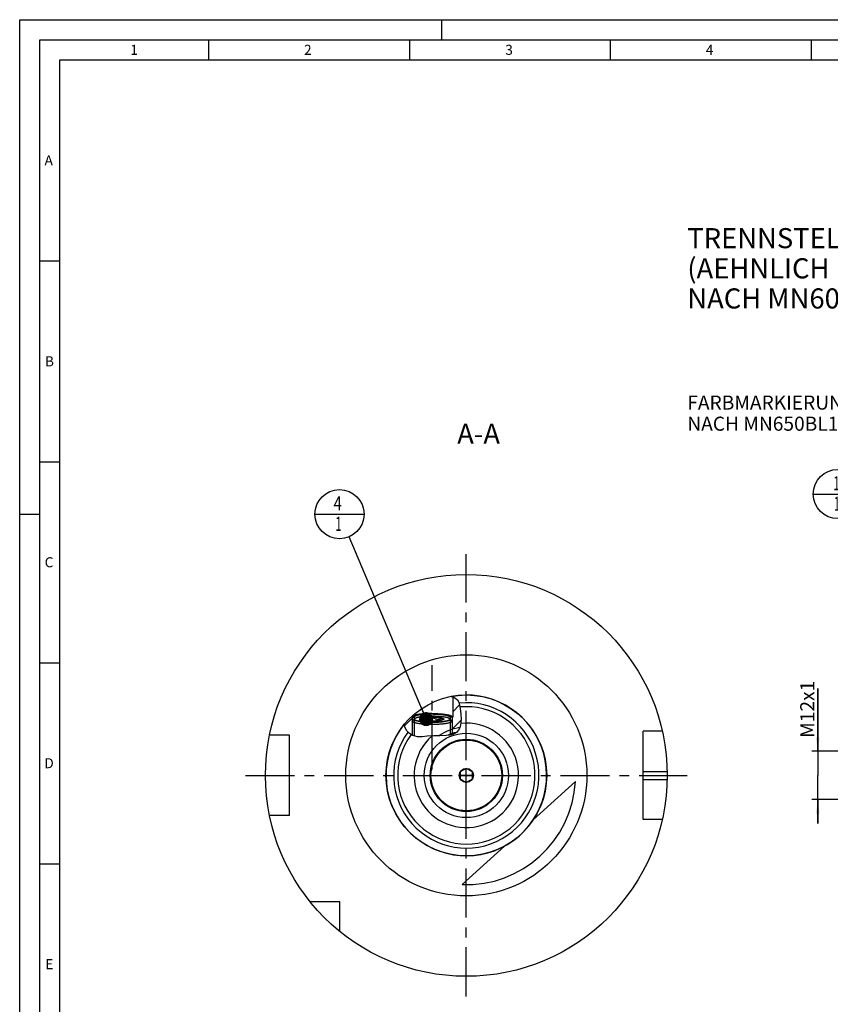
# Model space of a CAD drawing. Units: millimetres. Extents: x 0 to 594, y 0 to 420.
# Drawn here: x 0 to 202, y 175 to 420 of the extents above; entities that cross this region are included whole.
import ezdxf

# ---------------------------------------------------------------- set-up
doc = ezdxf.new("R2010")
doc.units = ezdxf.units.MM
doc.header["$LTSCALE"] = 32.67
for name, pattern in [('CENTER', [0.6, 0.375, -0.075, 0.075, -0.075]), ('DASHED', [0.2, 0.1, -0.1]), ('PHANTOM', [0.8, 0.45, -0.05, 0.1, -0.05, 0.1, -0.05])]:
    doc.linetypes.add(name, pattern=pattern)
doc.layers.get('0').update_dxf_attribs({"linetype": 'CONTINUOUS'})
for name, color, linetype in [('30279427_CL', 7, 'CONTINUOUS'), ('30282156_CL', 7, 'CONTINUOUS'), ('30299092_CL', 7, 'CONTINUOUS'), ('30942085_CL', 7, 'CONTINUOUS'), ('606331574-000-01-ED1_CL', 7, 'CONTINUOUS'), ('606331574-000-01-ED1_FORMAT', 7, 'CONTINUOUS'), ('606331574-000-01-ED1_TEXT', 7, 'CONTINUOUS'), ('606967899-000_AXIS', 7, 'CONTINUOUS'), ('606967899-000_CL', 7, 'CONTINUOUS'), ('606967899-000_DIM', 7, 'CONTINUOUS'), ('606967899-000_HATCH', 7, 'CONTINUOUS'), ('606968099-000_AXIS', 7, 'CONTINUOUS'), ('606969495-000_AXIS', 7, 'CONTINUOUS'), ('606969495-000_CL', 7, 'CONTINUOUS'), ('COLLECTION02', 7, 'CONTINUOUS'), ('COLLECTION15', 7, 'CONTINUOUS'), ('CURVES', 7, 'CONTINUOUS'), ('DRW_SKE_ED1_FADE_IN', 7, 'CONTINUOUS')]:
    doc.layers.add(name, color=color, linetype=linetype)
doc.styles.get("Standard").update_dxf_attribs({"font": 'TXT.SHX', "width": 0.7})
doc.dimstyles.new('DIMSTYLE_1', dxfattribs={"dimtxt": 3.5, "dimasz": 3.5, "dimexe": 1.5, "dimexo": 0, "dimgap": 0.875, "dimtad": 1, "dimdec": 3, "dimdsep": 46, "dimtxsty": 'STANDARD', "dimblk": '_FILLED', "dimblk1": '_FILLED', "dimblk2": '_FILLED', "dimcen": 0.09, "dimclrt": 2, "dimadec": 3, "dimazin": 2, "dimtp": 0.1, "dimtm": 0.1, "dimtfac": 1, "dimtdec": 3, "dimtofl": 0, "dimtmove": 0, "dimatfit": 3, "dimldrblk": '_FILLED', "dimfxl": 1, "dimtolj": 1, "dimarcsym": 0})
doc.dimstyles.get("Standard").update_dxf_attribs({"dimtxt": 3.5, "dimasz": 3.5, "dimexe": 1.5, "dimexo": 0, "dimtad": 1, "dimdec": 3, "dimdsep": 46, "dimtxsty": 'STANDARD', "dimblk": '_FILLED', "dimblk1": '_FILLED', "dimblk2": '_FILLED', "dimcen": 0.09, "dimclrt": 2, "dimadec": 3, "dimazin": 2, "dimtol": 1, "dimtp": 0.005, "dimtm": 0.005, "dimtfac": 1, "dimtdec": 3, "dimtofl": 0, "dimtmove": 0, "dimatfit": 3, "dimldrblk": '_FILLED', "dimfxl": 1, "dimtolj": 1, "dimarcsym": 0})

# ---------------------------------------------------------------- blocks, each defined once
blk = doc.blocks.new('_FILLED')
at = {"color": 0, "linetype": 'BYBLOCK'}
blk.add_solid([(0, 0), (-1, 0.125), (-1, -0.125)], dxfattribs=at)
blk = doc.blocks.new('*D11')
at = {"layer": '606967899-000_DIM', "color": 3, "linetype": 'CONTINUOUS'}
for p, q in [((198.66, 237.97), (198.66, 253.57)), ((198.66, 253.57), (198.66, 231.97)), ((396.86, 237.97), (197.16, 237.97)), ((198.66, 219.97), (198.66, 231.97)), ((396.86, 225.97), (197.16, 225.97)), ((198.66, 225.97), (198.66, 219.97))]:
    blk.add_line(p, q, dxfattribs=at)
at = {"layer": '606967899-000_DIM', "color": 3, "linetype": 'CONTINUOUS', "xscale": 3.5, "yscale": 3.5, "zscale": 3.5}
for p, rotation in [((198.66, 237.97), 270), ((198.66, 225.97), 90)]:
    blk.add_blockref('_FILLED', p, dxfattribs=dict(at, rotation=rotation))
at = {"layer": '606967899-000_DIM', "color": 2, "linetype": 'CONTINUOUS', "insert": (194.29, 241.32), "char_height": 3.5, "width": 18.375, "attachment_point": 1, "rotation": 90, "line_spacing_factor": 0.9}
blk.add_mtext('M12x1', dxfattribs=at)
blk = doc.blocks.new('BOM BALLOON 204_BL16', base_point=(203.66, 301.97))
at = {"layer": '606331574-000-01-ED1_CL', "color": 3, "linetype": 'CONTINUOUS'}
blk.add_line((197.54, 301.97), (209.79, 301.97), dxfattribs=at)
blk.add_circle((203.66, 301.97), 6.12, dxfattribs=at)
at = {"layer": '606331574-000-01-ED1_CL', "color": 2, "linetype": 'CONTINUOUS', "width": 0.571429}
for p in [(202.56, 302.91), (202.66, 297.8)]:
    blk.add_text('1', height=3.5, dxfattribs=at).set_placement(p)
blk = doc.blocks.new('BOM BALLOON 207_BL19', base_point=(79.59, 296.97))
at = {"layer": '606331574-000-01-ED1_CL', "color": 3, "linetype": 'CONTINUOUS'}
blk.add_line((73.47, 296.97), (85.72, 296.97), dxfattribs=at)
blk.add_circle((79.59, 296.97), 6.12, dxfattribs=at)
at = {"layer": '606331574-000-01-ED1_CL', "color": 2, "linetype": 'CONTINUOUS'}
for s, width, p in [('4', 0.785714, (78.11, 297.91)), ('1', 0.571429, (78.59, 292.8))]:
    blk.add_text(s, height=3.5, dxfattribs=dict(at, width=width)).set_placement(p)
blk = doc.blocks.new('HATCHING_BL0', base_point=(102.81, 246.75))
at = {"layer": '606967899-000_HATCH', "linetype": 'CONTINUOUS'}
h = blk.add_hatch(dxfattribs=at)
h.set_pattern_fill('default__1', color=3, scale=3, angle=45, style=0, pattern_type=0)
h.set_pattern_definition([(45, (0, 0), (-2.12132, 2.12132), [])])
edge = h.paths.add_edge_path()
edge.add_line((107.17, 245.98), (107.13, 245.98))
edge.add_line((107.13, 245.98), (107.13, 246.47))
edge.add_line((107.13, 246.47), (107.77, 246.47))
edge.add_line((107.77, 246.47), (107.77, 251.56))
edge.add_spline(control_points=[(107.77, 251.56), (107.84, 251.54), (107.97, 251.5), (108.13, 251.44), (108.28, 251.37), (108.41, 251.3), (108.53, 251.23), (108.63, 251.16), (108.73, 251.09), (108.81, 251.01), (108.89, 250.93), (108.96, 250.85), (109.03, 250.77), (109.09, 250.68), (109.15, 250.57), (109.21, 250.45), (109.27, 250.32), (109.32, 250.16), (109.38, 249.97), (109.43, 249.75), (109.48, 249.48), (109.53, 249.17), (109.58, 248.82), (109.63, 248.44), (109.69, 248.03), (109.76, 247.58), (109.83, 247.08), (109.88, 246.6), (109.91, 246.2), (109.92, 245.86), (109.91, 245.55), (109.89, 245.27), (109.86, 245.01), (109.82, 244.76), (109.78, 244.59), (109.76, 244.51)], knot_values=[0, 0, 0, 0, 0.030303, 0.060606, 0.090909, 0.121212, 0.151515, 0.181818, 0.212121, 0.242424, 0.272727, 0.30303, 0.333333, 0.363636, 0.393939, 0.424242, 0.454545, 0.484848, 0.515152, 0.545455, 0.575758, 0.606061, 0.636364, 0.666667, 0.69697, 0.727273, 0.757576, 0.787879, 0.818182, 0.848485, 0.878788, 0.909091, 0.939394, 0.969697, 1, 1, 1, 1], degree=3, periodic=0)
edge.add_spline(control_points=[(109.76, 244.51), (109.75, 244.44), (109.7, 244.28), (109.63, 244.06), (109.55, 243.85), (109.46, 243.65), (109.37, 243.48), (109.28, 243.31), (109.18, 243.17), (109.09, 243.04), (108.99, 242.92), (108.89, 242.81), (108.79, 242.72), (108.69, 242.63), (108.58, 242.55), (108.47, 242.48), (108.34, 242.4), (108.2, 242.33), (108.04, 242.27), (107.87, 242.2), (107.74, 242.17), (107.67, 242.15)], knot_values=[0, 0, 0, 0, 0.052632, 0.105263, 0.157895, 0.210526, 0.263158, 0.315789, 0.368421, 0.421053, 0.473684, 0.526316, 0.578947, 0.631579, 0.684211, 0.736842, 0.789474, 0.842105, 0.894737, 0.947368, 1, 1, 1, 1], degree=3, periodic=0)
edge.add_line((107.67, 242.15), (107.67, 245.49))
edge.add_line((107.67, 245.49), (107.17, 245.98))
edge = h.paths.add_edge_path()
edge.add_line((98.22, 245.98), (98.17, 245.98))
edge.add_line((98.17, 245.98), (97.67, 245.49))
edge.add_line((97.67, 245.49), (97.67, 241.94))
edge.add_spline(control_points=[(97.67, 241.94), (97.62, 241.97), (97.52, 242.03), (97.36, 242.12), (97.21, 242.23), (97.05, 242.35), (96.9, 242.48), (96.75, 242.62), (96.61, 242.77), (96.48, 242.92), (96.36, 243.09), (96.24, 243.25), (96.14, 243.42), (96.05, 243.59), (95.97, 243.76), (95.9, 243.93), (95.84, 244.09), (95.79, 244.26), (95.75, 244.45), (95.73, 244.59), (95.72, 244.66)], knot_values=[0, 0, 0, 0, 0.055556, 0.111111, 0.166667, 0.222222, 0.277778, 0.333333, 0.388889, 0.444444, 0.5, 0.555556, 0.611111, 0.666667, 0.722222, 0.777778, 0.833333, 0.888889, 0.944444, 1, 1, 1, 1], degree=3, periodic=0)
edge.add_arc((111.17, 231.97), 20, 132.8436, 140.6203)
edge.add_line((97.57, 246.64), (97.57, 246.47))
edge.add_line((97.57, 246.47), (98.22, 246.47))
edge.add_line((98.22, 246.47), (98.22, 245.98))

msp = doc.modelspace()

# ---------------------------------------------------------------- linework, layer by layer
at = {"color": 3, "linetype": 'CONTINUOUS'}
for p, q in [((107.3716, 251.6091), (108.048, 251.4685)), ((108.048, 251.4685), (109.0065, 250.7965)), ((109.0065, 250.7965), (109.3177, 250.1688)), ((109.3177, 250.1688), (109.4899, 249.4224)), ((109.4899, 249.4224), (109.6022, 248.6304)), ((109.6022, 248.6304), (109.8066, 247.2208)), ((109.9143, 245.8626), (109.7647, 244.5147)), ((109.8066, 247.2208), (109.9143, 245.8626)), ((95.8473, 244.0815), (95.7326, 244.684)), ((96.2999, 243.1695), (95.8473, 244.0815)), ((96.9939, 242.4005), (96.2999, 243.1695)), ((108.7358, 242.6735), (107.9709, 242.2417)), ((109.198, 243.1919), (108.7358, 242.6735)), ((109.539, 243.8263), (109.198, 243.1919)), ((109.7647, 244.5147), (109.539, 243.8263)), ((97.851, 241.8612), (96.9939, 242.4005)), ((98.994, 241.5858), (97.851, 241.8612)), ((100.2036, 241.5896), (98.994, 241.5858)), ((101.4251, 241.6988), (100.2036, 241.5896)), ((102.992, 241.7887), (101.4251, 241.6988)), ((104.5431, 241.8355), (102.992, 241.7887)), ((106.1364, 241.9154), (104.5431, 241.8355)), ((107.0775, 242.0176), (106.1364, 241.9154)), ((107.9709, 242.2417), (107.0775, 242.0176))]:
    msp.add_line(p, q, dxfattribs=at)
at = {"layer": '30279427_CL', "color": 7, "linetype": 'CONTINUOUS'}
for p, q in [((111.1746, 233.7061), (109.6746, 232.8401)), ((109.6746, 232.8401), (109.6746, 231.108)), ((112.6746, 232.8401), (111.1746, 233.7061)), ((112.6746, 231.108), (112.6746, 232.8401)), ((109.6746, 231.108), (111.1746, 230.242)), ((111.1746, 230.242), (112.6746, 231.108))]:
    msp.add_line(p, q, dxfattribs=at)
for radius in [8.8, 1.75]:
    msp.add_circle((111.1746, 231.9741), radius, dxfattribs=at)
at = {"layer": '30282156_CL', "color": 30, "linetype": 'CONTINUOUS'}
msp.add_line((109.6746, 231.9741), (110.6796, 231.9741), dxfattribs=at)
at = {"layer": '30299092_CL', "color": 7, "linetype": 'CONTINUOUS'}
for p, q in [((97.6746, 245.4892), (97.6746, 241.9722)), ((100.1746, 245.731), (100.1746, 246.2323)), ((102.6746, 246.4829), (102.6746, 245.4804)), ((105.1746, 246.2323), (105.1746, 245.731)), ((107.6746, 245.4892), (107.6746, 242.1674))]:
    msp.add_line(p, q, dxfattribs=at)
at = {"layer": '30299092_CL', "color": 3, "linetype": 'CONTINUOUS'}
for p, q in [((98.1746, 245.9817), (98.1746, 241.7833)), ((107.1746, 245.9817), (107.1746, 242.0419))]:
    msp.add_line(p, q, dxfattribs=at)
at = {"layer": '30299092_CL', "color": 7, "linetype": 'CONTINUOUS'}
for points in [[(107.6746, 245.4892), (107.6713, 245.4579), (107.6615, 245.4266), (107.6453, 245.3954), (107.6225, 245.3643), (107.5933, 245.3333), (107.5577, 245.3026), (107.5157, 245.2721), (107.4674, 245.2419), (107.4128, 245.212), (107.3521, 245.1825), (107.2853, 245.1534), (107.2125, 245.1247), (107.1337, 245.0965), (107.0491, 245.0688), (106.9589, 245.0416), (106.863, 245.0151), (106.7617, 244.9891), (106.655, 244.9638), (106.5432, 244.9392), (106.4263, 244.9153), (106.3046, 244.8922), (106.1781, 244.8698), (106.047, 244.8482), (105.9115, 244.8275), (105.7718, 244.8076), (105.6281, 244.7887), (105.4805, 244.7706), (105.3293, 244.7535), (105.1746, 244.7373), (105.0166, 244.7221), (104.8556, 244.708), (104.6918, 244.6948), (104.5253, 244.6827), (104.3564, 244.6716), (104.1853, 244.6616), (104.0122, 244.6527), (103.8374, 244.6448), (103.6611, 244.6381), (103.4835, 244.6324), (103.3048, 244.6279), (103.1253, 244.6245), (102.9453, 244.6223), (102.7648, 244.6211), (102.5843, 244.6211), (102.4039, 244.6223), (102.2238, 244.6245), (102.0443, 244.6279), (101.8657, 244.6324), (101.6881, 244.6381), (101.5117, 244.6448), (101.3369, 244.6527), (101.1639, 244.6616), (100.9928, 244.6716), (100.8239, 244.6827), (100.6574, 244.6948), (100.4935, 244.708), (100.3325, 244.7221), (100.1746, 244.7373), (100.0199, 244.7535), (99.8686, 244.7706), (99.7211, 244.7887), (99.5773, 244.8076), (99.4376, 244.8275), (99.3022, 244.8482), (99.1711, 244.8698), (99.0446, 244.8922), (98.9228, 244.9153), (98.8059, 244.9392), (98.6941, 244.9638), (98.5875, 244.9891), (98.4861, 245.0151), (98.3903, 245.0416), (98.3, 245.0688), (98.2155, 245.0965), (98.1367, 245.1247), (98.0639, 245.1534), (97.997, 245.1825), (97.9363, 245.212), (97.8818, 245.2419), (97.8335, 245.2721), (97.7915, 245.3026), (97.7559, 245.3333), (97.7266, 245.3643), (97.7039, 245.3954), (97.6876, 245.4266), (97.6778, 245.4579), (97.6746, 245.4892)], [(98.1746, 245.9817), (98.1778, 245.9524), (98.1872, 245.9232), (98.2029, 245.8942), (98.2248, 245.8652), (98.2531, 245.8364), (98.2874, 245.8078), (98.3279, 245.7794), (98.3745, 245.7513), (98.4271, 245.7236), (98.4856, 245.6962), (98.5501, 245.6692), (98.6202, 245.6426), (98.696, 245.6165), (98.7775, 245.5909), (98.8643, 245.5659), (98.9565, 245.5415), (99.0539, 245.5176), (99.1563, 245.4944), (99.2637, 245.472), (99.3759, 245.4501), (99.4926, 245.4291), (99.6138, 245.4088), (99.7394, 245.3894), (99.8689, 245.3707), (100.0023, 245.3529), (100.1397, 245.336), (100.2804, 245.32), (100.4245, 245.3049), (100.5719, 245.2908), (100.7221, 245.2776), (100.875, 245.2654), (101.0306, 245.2542), (101.1883, 245.2441), (101.3481, 245.235), (101.51, 245.2269), (101.6732, 245.2198), (101.8379, 245.2139), (102.004, 245.209), (102.1707, 245.2051), (102.3382, 245.2024), (102.5064, 245.2008), (102.6746, 245.2002)], [(99.8331, 245.8933), (99.8144, 245.9138), (99.8014, 245.9331), (99.7927, 245.9525), (99.7884, 245.9719), (99.7884, 245.9914), (99.7927, 246.0108), (99.8014, 246.0302), (99.8144, 246.0495), (99.8317, 246.0687), (99.8533, 246.0878), (99.8791, 246.1067), (99.9091, 246.1254), (99.9433, 246.1439), (99.9816, 246.1622), (100.0239, 246.1802), (100.0702, 246.1979), (100.1204, 246.2152), (100.1746, 246.2323)], [(100.1746, 245.731), (100.1204, 245.7481), (100.0702, 245.7654), (100.0239, 245.7831), (99.9816, 245.8011), (99.9433, 245.8194), (99.9091, 245.8379), (99.8791, 245.8566), (99.8533, 245.8755), (99.8331, 245.8933)], [(100.1746, 246.2323), (100.2596, 246.1938), (100.3428, 246.1586), (100.4244, 246.1265), (100.5039, 246.0977), (100.5817, 246.0722), (100.6584, 246.0495), (100.7341, 246.0297), (100.8087, 246.0126), (100.8827, 245.9983), (100.9561, 245.9867), (101.0289, 245.9778), (101.1014, 245.9716), (101.1735, 245.9681), (101.2454, 245.9672), (101.3172, 245.969), (101.3889, 245.9735), (101.4605, 245.9807), (101.5322, 245.9906), (101.604, 246.0032), (101.6759, 246.0185), (101.748, 246.0365), (101.8205, 246.0572), (101.8932, 246.0807), (101.9666, 246.1071), (102.0406, 246.1362), (102.1152, 246.1682), (102.1908, 246.2032), (102.2675, 246.2412), (102.3453, 246.2824), (102.4248, 246.3271), (102.5063, 246.3755), (102.5896, 246.4274), (102.6746, 246.4829)], [(100.1746, 246.2323), (100.2326, 246.249), (100.2941, 246.2652), (100.359, 246.281), (100.4276, 246.2963), (100.4996, 246.3113), (100.5748, 246.3256), (100.6532, 246.3395), (100.7347, 246.3529), (100.819, 246.3656), (100.906, 246.3778), (100.9959, 246.3895), (101.0882, 246.4005), (101.1829, 246.4108), (101.2799, 246.4205), (101.3789, 246.4296), (101.4799, 246.438), (101.5828, 246.4457), (101.6871, 246.4527), (101.793, 246.459), (101.9004, 246.4646), (102.0087, 246.4694), (102.1181, 246.4735), (102.2285, 246.4769), (102.3394, 246.4795), (102.4506, 246.4814), (102.5623, 246.4825), (102.6746, 246.4829)], [(102.6746, 245.4804), (102.5623, 245.4808), (102.4506, 245.4819), (102.3394, 245.4838), (102.2285, 245.4864), (102.1181, 245.4898), (102.0087, 245.4939), (101.9004, 245.4987), (101.793, 245.5043), (101.6871, 245.5106), (101.5828, 245.5176), (101.4799, 245.5253), (101.3789, 245.5337), (101.2799, 245.5428), (101.1829, 245.5525), (101.0882, 245.5628), (100.9959, 245.5738), (100.906, 245.5855), (100.819, 245.5977), (100.7347, 245.6104), (100.6532, 245.6238), (100.5748, 245.6377), (100.4996, 245.652), (100.4276, 245.667), (100.359, 245.6823), (100.2941, 245.6981), (100.2326, 245.7143), (100.1746, 245.731)], [(102.6746, 246.4829), (102.7596, 246.4274), (102.8428, 246.3755), (102.9244, 246.327), (103.0039, 246.2823), (103.0817, 246.2412), (103.1584, 246.2031), (103.2341, 246.1681), (103.3087, 246.1361), (103.3827, 246.107), (103.4561, 246.0807), (103.5289, 246.0572), (103.6014, 246.0364), (103.6735, 246.0184), (103.7454, 246.0031), (103.8172, 245.9905), (103.8889, 245.9806), (103.9605, 245.9735), (104.0322, 245.969), (104.104, 245.9672), (104.1759, 245.9681), (104.248, 245.9716), (104.3205, 245.9779), (104.3932, 245.9868), (104.4666, 245.9984), (104.5406, 246.0127), (104.6152, 246.0297), (104.6908, 246.0496), (104.7675, 246.0722), (104.8453, 246.0978), (104.9248, 246.1265), (105.0063, 246.1586), (105.0896, 246.1938), (105.1746, 246.2323)], [(102.6746, 246.4829), (102.7868, 246.4825), (102.8986, 246.4814), (103.0098, 246.4795), (103.1207, 246.4769), (103.231, 246.4735), (103.3404, 246.4694), (103.4488, 246.4646), (103.5561, 246.459), (103.662, 246.4527), (103.7664, 246.4457), (103.8693, 246.438), (103.9702, 246.4296), (104.0692, 246.4205), (104.1663, 246.4108), (104.261, 246.4005), (104.3532, 246.3895), (104.4431, 246.3778), (104.5302, 246.3656), (104.6145, 246.3529), (104.696, 246.3395), (104.7744, 246.3256), (104.8495, 246.3113), (104.9216, 246.2963), (104.9901, 246.281), (105.0551, 246.2652), (105.1166, 246.249), (105.1746, 246.2323)], [(102.6746, 245.2002), (102.8428, 245.2008), (103.0109, 245.2024), (103.1784, 245.2051), (103.3452, 245.209), (103.5113, 245.2139), (103.6759, 245.2198), (103.8392, 245.2269), (104.001, 245.235), (104.1608, 245.2441), (104.3185, 245.2542), (104.4742, 245.2654), (104.6271, 245.2776), (104.7772, 245.2908), (104.9246, 245.3049), (105.0687, 245.32), (105.2094, 245.336), (105.3468, 245.3529), (105.4803, 245.3707), (105.6098, 245.3894), (105.7354, 245.4088), (105.8566, 245.4291), (105.9732, 245.4501), (106.0855, 245.472), (106.1928, 245.4944), (106.2952, 245.5176), (106.3927, 245.5415), (106.4848, 245.5659), (106.5716, 245.5909), (106.6531, 245.6165), (106.7289, 245.6426), (106.7991, 245.6692), (106.8635, 245.6962), (106.9221, 245.7236), (106.9746, 245.7513), (107.0213, 245.7794), (107.0618, 245.8078), (107.0961, 245.8364), (107.1243, 245.8652), (107.1463, 245.8942), (107.162, 245.9232), (107.1714, 245.9524), (107.1746, 245.9817)], [(105.1746, 245.731), (105.1166, 245.7143), (105.0551, 245.6981), (104.9901, 245.6823), (104.9216, 245.667), (104.8495, 245.652), (104.7744, 245.6377), (104.696, 245.6238), (104.6145, 245.6104), (104.5302, 245.5977), (104.4431, 245.5855), (104.3532, 245.5738), (104.261, 245.5628), (104.1663, 245.5525), (104.0692, 245.5428), (103.9702, 245.5337), (103.8693, 245.5253), (103.7664, 245.5176), (103.662, 245.5106), (103.5561, 245.5043), (103.4488, 245.4987), (103.3404, 245.4939), (103.231, 245.4898), (103.1207, 245.4864), (103.0098, 245.4838), (102.8986, 245.4819), (102.7868, 245.4808), (102.6746, 245.4804)], [(105.1746, 246.2323), (105.2288, 246.2152), (105.279, 246.1979), (105.3252, 246.1802), (105.3675, 246.1622), (105.4059, 246.1439), (105.44, 246.1254), (105.47, 246.1067), (105.4959, 246.0878), (105.5175, 246.0687), (105.5347, 246.0495), (105.5478, 246.0302), (105.5564, 246.0108), (105.5608, 245.9914), (105.5608, 245.9719), (105.5564, 245.9525), (105.5478, 245.9331), (105.5347, 245.9138), (105.5161, 245.8933)], [(105.5161, 245.8933), (105.4959, 245.8755), (105.47, 245.8566), (105.44, 245.8379), (105.4059, 245.8194), (105.3675, 245.8011), (105.3252, 245.7831), (105.279, 245.7654), (105.2288, 245.7481), (105.1746, 245.731)]]:
    msp.add_lwpolyline(points, dxfattribs=at)
at = {"layer": '30299092_CL', "color": 3, "linetype": 'CONTINUOUS'}
for points in [[(102.6746, 245.2002), (101.8005, 245.2151), (100.9598, 245.2592), (100.1843, 245.3308), (99.4926, 245.4291), (98.9351, 245.547), (98.5201, 245.6814), (98.2634, 245.8272), (98.1746, 245.9817)], [(107.1746, 245.9817), (107.0889, 245.8299), (106.835, 245.6839), (106.4227, 245.5492), (105.8566, 245.4291), (105.1779, 245.3323), (104.4039, 245.2602), (103.564, 245.2157), (102.6746, 245.2002)]]:
    msp.add_lwpolyline(points, dxfattribs=at)
at = {"layer": '30942085_CL', "color": 9, "linetype": 'CONTINUOUS'}
msp.add_circle((111.1746, 231.9741), 10.5, dxfattribs=at)
at = {"layer": '30942085_CL', "color": 7, "linetype": 'CONTINUOUS'}
msp.add_circle((111.1746, 231.9741), 9, dxfattribs=at)
msp.add_arc((111.1746, 231.9741), 13, 131.117897, 96.035751, dxfattribs=at)
at = {"layer": '606331574-000-01-ED1_FORMAT', "color": 3, "linetype": 'CONTINUOUS'}
for p, q in [((0, 0), (0, 420)), ((0, 420), (594, 420)), ((105, 420), (105, 415)), ((5, 5), (5, 415)), ((5, 415), (589, 415)), ((47, 415), (47, 410)), ((97, 415), (97, 410)), ((147, 415), (147, 410)), ((197, 415), (197, 410)), ((5, 360), (10, 360)), ((5, 310), (10, 310)), ((0, 297), (5, 297)), ((5, 260), (10, 260)), ((5, 210), (10, 210))]:
    msp.add_line(p, q, dxfattribs=at)
at = {"layer": '606331574-000-01-ED1_FORMAT', "color": 7, "linetype": 'CONTINUOUS'}
for p, q in [((10, 10), (10, 410)), ((10, 410), (584, 410))]:
    msp.add_line(p, q, dxfattribs=at)
at = {"layer": '606967899-000_AXIS', "color": 1, "linetype": 'CENTER'}
msp.add_line((102.6746, 233.3962), (102.6746, 259.3956), dxfattribs=at)
at = {"layer": '606967899-000_CL', "color": 7, "linetype": 'CONTINUOUS'}
for p, q in [((107.7746, 251.5254), (107.7746, 246.4741)), ((97.5746, 246.6383), (97.5746, 246.4741)), ((97.5746, 246.4741), (98.2158, 246.473)), ((97.6746, 245.4892), (98.1746, 245.9817)), ((97.6746, 245.4892), (97.6746, 241.9722)), ((98.1746, 245.9817), (98.2158, 245.9817)), ((98.2158, 246.473), (98.2158, 245.9817)), ((99.8969, 247.2168), (99.7493, 247.1995)), ((100.0479, 247.2332), (99.8969, 247.2168)), ((100.202, 247.2486), (100.0479, 247.2332)), ((100.066, 246.6096), (100.1896, 246.6245)), ((100.1896, 246.6245), (100.316, 246.6387)), ((100.3592, 247.2631), (100.202, 247.2486)), ((100.3759, 247.1364), (100.2394, 247.1215)), ((100.316, 246.6387), (100.4452, 246.6522)), ((100.5192, 247.2767), (100.3592, 247.2631)), ((100.5153, 247.1504), (100.3759, 247.1364)), ((100.4452, 246.6522), (100.5769, 246.6649)), ((100.6575, 247.1635), (100.5153, 247.1504)), ((100.6818, 247.2893), (100.5192, 247.2767)), ((100.5769, 246.6649), (100.711, 246.6768)), ((100.8024, 247.1756), (100.6575, 247.1635)), ((100.8469, 247.3008), (100.6818, 247.2893)), ((100.711, 246.6768), (100.8473, 246.6879)), ((100.9497, 247.1869), (100.8024, 247.1756)), ((101.0142, 247.3114), (100.8469, 247.3008)), ((100.8473, 246.6879), (100.9857, 246.6982)), ((101.0993, 247.1973), (100.9497, 247.1869)), ((100.9857, 246.6982), (101.126, 246.7077)), ((101.1835, 247.321), (101.0142, 247.3114)), ((101.2509, 247.2067), (101.0993, 247.1973)), ((101.126, 246.7077), (101.2681, 246.7164)), ((101.3546, 247.3295), (101.1835, 247.321)), ((101.4044, 247.2151), (101.2509, 247.2067)), ((101.2681, 246.7164), (101.4118, 246.7242)), ((101.5273, 247.337), (101.3546, 247.3295)), ((101.5595, 247.2226), (101.4044, 247.2151)), ((101.4118, 246.7242), (101.557, 246.7312)), ((101.7015, 247.3434), (101.5273, 247.337)), ((101.557, 246.7312), (101.7034, 246.7373)), ((101.7161, 247.2291), (101.5595, 247.2226)), ((101.8768, 247.3488), (101.7015, 247.3434)), ((101.7034, 246.7373), (101.8509, 246.7426)), ((101.8739, 247.2346), (101.7161, 247.2291)), ((101.8509, 246.7426), (101.9994, 246.747)), ((102.0328, 247.2391), (101.8739, 247.2346)), ((102.053, 247.3531), (101.8768, 247.3488)), ((101.9994, 246.747), (102.1486, 246.7505)), ((102.1925, 247.2427), (102.0328, 247.2391)), ((102.2301, 247.3563), (102.053, 247.3531)), ((102.1486, 246.7505), (102.2985, 246.7531)), ((102.3528, 247.2452), (102.1925, 247.2427)), ((102.4077, 247.3584), (102.2301, 247.3563)), ((102.2985, 246.7531), (102.4487, 246.7549)), ((102.5136, 247.2467), (102.3528, 247.2452)), ((102.5856, 247.3595), (102.4077, 247.3584)), ((102.4487, 246.7549), (102.5992, 246.7558)), ((102.6746, 247.2472), (102.5136, 247.2467)), ((102.5856, 247.3595), (102.7636, 247.3595)), ((102.5992, 246.7558), (102.7499, 246.7558)), ((102.6746, 247.2472), (102.8355, 247.2467)), ((102.7499, 246.7558), (102.9004, 246.7549)), ((102.7636, 247.3595), (102.9415, 247.3584)), ((102.8355, 247.2467), (102.9963, 247.2452)), ((102.9004, 246.7549), (103.0507, 246.7531)), ((102.9415, 247.3584), (103.1191, 247.3563)), ((102.9963, 247.2452), (103.1567, 247.2427)), ((103.0507, 246.7531), (103.2005, 246.7505)), ((103.1191, 247.3563), (103.2961, 247.3531)), ((103.1567, 247.2427), (103.3164, 247.2391)), ((103.2005, 246.7505), (103.3498, 246.747)), ((103.2961, 247.3531), (103.4724, 247.3488)), ((103.3164, 247.2391), (103.4752, 247.2346)), ((103.3498, 246.747), (103.4982, 246.7426)), ((103.4724, 247.3488), (103.6477, 247.3434)), ((103.4752, 247.2346), (103.6331, 247.2291)), ((103.4982, 246.7426), (103.6458, 246.7373)), ((103.6331, 247.2291), (103.7897, 247.2226)), ((103.6458, 246.7373), (103.7922, 246.7312)), ((103.6477, 247.3434), (103.8218, 247.337)), ((103.7897, 247.2226), (103.9448, 247.2151)), ((103.7922, 246.7312), (103.9373, 246.7242)), ((103.8218, 247.337), (103.9946, 247.3295)), ((103.9373, 246.7242), (104.081, 246.7164)), ((103.9448, 247.2151), (104.0983, 247.2067)), ((103.9946, 247.3295), (104.1657, 247.321)), ((104.081, 246.7164), (104.2231, 246.7077)), ((104.0983, 247.2067), (104.2499, 247.1973)), ((104.1657, 247.321), (104.335, 247.3114)), ((104.2231, 246.7077), (104.3635, 246.6982)), ((104.2499, 247.1973), (104.3994, 247.1869)), ((104.335, 247.3114), (104.5023, 247.3008)), ((104.3635, 246.6982), (104.5019, 246.6879)), ((104.3994, 247.1869), (104.5468, 247.1756)), ((104.5019, 246.6879), (104.6382, 246.6768)), ((104.5023, 247.3008), (104.6673, 247.2893)), ((104.5468, 247.1756), (104.6916, 247.1635)), ((104.6382, 246.6768), (104.7723, 246.6649)), ((104.6673, 247.2893), (104.8299, 247.2767)), ((104.6916, 247.1635), (104.8339, 247.1504)), ((104.7723, 246.6649), (104.904, 246.6522)), ((104.8299, 247.2767), (104.9899, 247.2631)), ((104.8339, 247.1504), (104.9733, 247.1364)), ((104.904, 246.6522), (105.0331, 246.6387)), ((104.9899, 247.2631), (105.1471, 247.2486)), ((105.0331, 246.6387), (105.1596, 246.6245)), ((105.1471, 247.2486), (105.3013, 247.2332)), ((105.3013, 247.2332), (105.4522, 247.2168)), ((107.7746, 246.4741), (107.1333, 246.473)), ((107.1333, 246.473), (107.1333, 245.9817)), ((107.1333, 245.9817), (107.1746, 245.9817)), ((107.6746, 245.4892), (107.1746, 245.9817)), ((107.6746, 245.4892), (107.6746, 242.1674)), ((159.9496, 242.9741), (155.1746, 242.9741)), ((155.1746, 220.9741), (155.1746, 242.9741)), ((67.1746, 241.9741), (62.1848, 241.9741)), ((67.1746, 221.9741), (67.1746, 241.9741)), ((127.8393, 220.9158), (138.3339, 230.4862)), ((67.1746, 221.9741), (62.1848, 221.9741)), ((159.9496, 220.9741), (155.1746, 220.9741)), ((120.6542, 214.3634), (110.1597, 204.793)), ((79.6746, 200.4741), (72.3448, 200.4741)), ((79.6746, 193.1443), (79.6746, 200.4741))]:
    msp.add_line(p, q, dxfattribs=at)
at = {"layer": '606967899-000_CL', "color": 3, "linetype": 'CONTINUOUS'}
for p, q in [((97.6746, 246.4739), (97.6746, 245.4892)), ((107.6746, 246.4739), (107.6746, 245.4892))]:
    msp.add_line(p, q, dxfattribs=at)
at = {"layer": '606967899-000_CL', "color": 9, "linetype": 'CONTINUOUS'}
for p, q in [((155.1746, 232.9741), (161.1646, 232.9741)), ((155.1746, 230.9741), (161.1646, 230.9741))]:
    msp.add_line(p, q, dxfattribs=at)
at = {"layer": '606967899-000_CL', "color": 7, "linetype": 'CONTINUOUS'}
for points in [[(99.7493, 247.1995), (99.6769, 247.1905), (99.6053, 247.1813), (99.5347, 247.1719), (99.465, 247.1623), (99.3964, 247.1525), (99.3287, 247.1424), (99.262, 247.1322), (99.1964, 247.1217), (99.1318, 247.1111), (99.0683, 247.1003), (99.0059, 247.0892), (98.9447, 247.078), (98.8845, 247.0666), (98.8256, 247.0551), (98.7678, 247.0433), (98.7111, 247.0314), (98.6557, 247.0193), (98.6015, 247.007), (98.5486, 246.9946), (98.4969, 246.982), (98.4465, 246.9693), (98.3974, 246.9564), (98.3495, 246.9434), (98.303, 246.9302), (98.2578, 246.9169), (98.214, 246.9034), (98.1715, 246.8898), (98.1304, 246.8761), (98.0907, 246.8623), (98.0524, 246.8483), (98.0155, 246.8343), (97.98, 246.8201), (97.9459, 246.8058), (97.9133, 246.7914), (97.8821, 246.7769), (97.8524, 246.7624), (97.8242, 246.7477), (97.7974, 246.733), (97.7721, 246.7182), (97.7484, 246.7033), (97.7261, 246.6883), (97.7053, 246.6733), (97.686, 246.6582), (97.6683, 246.643), (97.6521, 246.6278), (97.6374, 246.6126), (97.6242, 246.5973), (97.6126, 246.582), (97.6025, 246.5666), (97.594, 246.5512), (97.587, 246.5358), (97.5816, 246.5204), (97.5777, 246.505), (97.5754, 246.4895), (97.5746, 246.4741)], [(100.2394, 247.1215), (100.1724, 247.1138), (100.1062, 247.1058), (100.0408, 247.0977), (99.9763, 247.0893), (99.9126, 247.0808), (99.8499, 247.072), (99.788, 247.0631), (99.7272, 247.0539), (99.6672, 247.0446), (99.6083, 247.0351), (99.5504, 247.0254), (99.4934, 247.0155), (99.4375, 247.0054), (99.3827, 246.9952), (99.329, 246.9848), (99.2763, 246.9742), (99.2247, 246.9635), (99.1743, 246.9526), (99.125, 246.9415), (99.0769, 246.9303), (99.0299, 246.919), (98.9841, 246.9075), (98.9395, 246.8958), (98.8962, 246.884), (98.8541, 246.8721), (98.8132, 246.8601), (98.7736, 246.8479), (98.7352, 246.8356), (98.6982, 246.8232), (98.6624, 246.8107), (98.6279, 246.7981), (98.5948, 246.7853), (98.563, 246.7725), (98.5325, 246.7595), (98.5034, 246.7465), (98.4756, 246.7334), (98.4492, 246.7202), (98.4242, 246.7069), (98.4006, 246.6935), (98.3783, 246.6801), (98.3575, 246.6666), (98.3381, 246.653), (98.3201, 246.6394), (98.3035, 246.6257), (98.2883, 246.612), (98.2746, 246.5982), (98.2623, 246.5844), (98.2514, 246.5705), (98.242, 246.5567), (98.234, 246.5428), (98.2275, 246.5288), (98.2224, 246.5149), (98.2187, 246.5009), (98.2166, 246.4869), (98.2158, 246.473)], [(98.2158, 245.9817), (98.2165, 245.9947), (98.2184, 246.0078), (98.2215, 246.0209), (98.226, 246.0339), (98.2317, 246.047), (98.2387, 246.06), (98.247, 246.073), (98.2565, 246.0859), (98.2672, 246.0989), (98.2793, 246.1118), (98.2926, 246.1247), (98.3071, 246.1375), (98.3229, 246.1503), (98.3399, 246.163), (98.3582, 246.1757), (98.3776, 246.1883), (98.3984, 246.2009), (98.4203, 246.2134), (98.4434, 246.2259), (98.4678, 246.2382), (98.4934, 246.2505), (98.5201, 246.2628), (98.5481, 246.2749), (98.5772, 246.287), (98.6074, 246.2989), (98.6389, 246.3108), (98.6715, 246.3226), (98.7052, 246.3343), (98.7401, 246.3459), (98.7761, 246.3574), (98.8132, 246.3688), (98.8514, 246.38), (98.8907, 246.3912), (98.931, 246.4022), (98.9725, 246.4132), (99.015, 246.424), (99.0585, 246.4346), (99.1031, 246.4452), (99.1487, 246.4556), (99.1953, 246.4658), (99.2429, 246.476), (99.2914, 246.486), (99.341, 246.4958), (99.3915, 246.5055), (99.4429, 246.5151), (99.4952, 246.5245), (99.5485, 246.5337), (99.6026, 246.5428), (99.6576, 246.5517), (99.7135, 246.5605), (99.7702, 246.5691), (99.8278, 246.5776), (99.8862, 246.5858), (99.9453, 246.5939), (100.0053, 246.6018), (100.066, 246.6096)], [(104.9733, 247.1364), (105.1097, 247.1215), (105.1768, 247.1138), (105.243, 247.1058), (105.3084, 247.0977), (105.3729, 247.0893), (105.4365, 247.0808), (105.4993, 247.072), (105.5611, 247.0631), (105.622, 247.0539), (105.6819, 247.0446), (105.7409, 247.0351), (105.7988, 247.0254), (105.8557, 247.0155), (105.9116, 247.0054), (105.9664, 246.9952), (106.0202, 246.9848), (106.0729, 246.9742), (106.1244, 246.9635), (106.1749, 246.9526), (106.2242, 246.9415), (106.2723, 246.9303), (106.3193, 246.919), (106.365, 246.9075), (106.4096, 246.8958), (106.453, 246.884), (106.4951, 246.8721), (106.536, 246.8601), (106.5756, 246.8479), (106.6139, 246.8356), (106.651, 246.8232), (106.6868, 246.8107), (106.7212, 246.7981), (106.7544, 246.7853), (106.7862, 246.7725), (106.8167, 246.7595), (106.8458, 246.7465), (106.8735, 246.7334), (106.8999, 246.7202), (106.9249, 246.7069), (106.9486, 246.6935), (106.9708, 246.6801), (106.9916, 246.6666), (107.0111, 246.653), (107.0291, 246.6394), (107.0457, 246.6257), (107.0608, 246.612), (107.0746, 246.5982), (107.0869, 246.5844), (107.0978, 246.5705), (107.1072, 246.5567), (107.1152, 246.5428), (107.1217, 246.5288), (107.1268, 246.5149), (107.1304, 246.5009), (107.1326, 246.4869), (107.1333, 246.473)], [(105.1596, 246.6245), (105.2832, 246.6096), (105.3439, 246.6018), (105.4038, 246.5939), (105.463, 246.5858), (105.5214, 246.5776), (105.5789, 246.5691), (105.6356, 246.5605), (105.6915, 246.5517), (105.7465, 246.5428), (105.8007, 246.5337), (105.8539, 246.5245), (105.9063, 246.5151), (105.9577, 246.5055), (106.0082, 246.4958), (106.0577, 246.486), (106.1063, 246.476), (106.1539, 246.4658), (106.2005, 246.4556), (106.2461, 246.4452), (106.2906, 246.4346), (106.3342, 246.424), (106.3767, 246.4132), (106.4181, 246.4022), (106.4585, 246.3912), (106.4978, 246.38), (106.536, 246.3688), (106.5731, 246.3574), (106.6091, 246.3459), (106.6439, 246.3343), (106.6777, 246.3226), (106.7103, 246.3108), (106.7417, 246.2989), (106.772, 246.287), (106.8011, 246.2749), (106.829, 246.2628), (106.8558, 246.2505), (106.8813, 246.2382), (106.9057, 246.2259), (106.9289, 246.2134), (106.9508, 246.2009), (106.9715, 246.1883), (106.991, 246.1757), (107.0093, 246.163), (107.0263, 246.1503), (107.0421, 246.1375), (107.0566, 246.1247), (107.0699, 246.1118), (107.0819, 246.0989), (107.0927, 246.0859), (107.1022, 246.073), (107.1105, 246.06), (107.1174, 246.047), (107.1232, 246.0339), (107.1276, 246.0209), (107.1308, 246.0078), (107.1327, 245.9947), (107.1333, 245.9817)], [(105.4522, 247.2168), (105.5998, 247.1995), (105.6723, 247.1905), (105.7438, 247.1813), (105.8145, 247.1719), (105.8841, 247.1623), (105.9528, 247.1525), (106.0205, 247.1424), (106.0871, 247.1322), (106.1528, 247.1217), (106.2173, 247.1111), (106.2808, 247.1003), (106.3432, 247.0892), (106.4045, 247.078), (106.4646, 247.0666), (106.5236, 247.0551), (106.5814, 247.0433), (106.638, 247.0314), (106.6934, 247.0193), (106.7476, 247.007), (106.8006, 246.9946), (106.8523, 246.982), (106.9027, 246.9693), (106.9518, 246.9564), (106.9996, 246.9434), (107.0461, 246.9302), (107.0913, 246.9169), (107.1351, 246.9034), (107.1776, 246.8898), (107.2187, 246.8761), (107.2584, 246.8623), (107.2967, 246.8483), (107.3337, 246.8343), (107.3692, 246.8201), (107.4032, 246.8058), (107.4358, 246.7914), (107.467, 246.7769), (107.4967, 246.7624), (107.525, 246.7477), (107.5517, 246.733), (107.577, 246.7182), (107.6008, 246.7033), (107.6231, 246.6883), (107.6439, 246.6733), (107.6631, 246.6582), (107.6809, 246.643), (107.6971, 246.6278), (107.7118, 246.6126), (107.7249, 246.5973), (107.7366, 246.582), (107.7466, 246.5666), (107.7552, 246.5512), (107.7622, 246.5358), (107.7676, 246.5204), (107.7715, 246.505), (107.7738, 246.4895), (107.7746, 246.4741)]]:
    msp.add_lwpolyline(points, dxfattribs=at)
at = {"layer": '606967899-000_CL', "color": 3, "linetype": 'CONTINUOUS'}
for points in [[(97.6746, 246.4739), (97.7698, 246.6425), (98.0518, 246.8047), (98.51, 246.9544), (99.139, 247.0878), (99.8931, 247.1954), (100.7531, 247.2755), (101.6863, 247.325), (102.6746, 247.3421)], [(102.6746, 247.3421), (103.6457, 247.3256), (104.5799, 247.2766), (105.4415, 247.1971), (106.2101, 247.0878), (106.8295, 246.9569), (107.2906, 246.8075), (107.5759, 246.6455), (107.6746, 246.4739)]]:
    msp.add_lwpolyline(points, dxfattribs=at)
at = {"layer": '606967899-000_CL', "color": 7, "linetype": 'CONTINUOUS'}
for radius in [50, 20]:
    msp.add_circle((111.1746, 231.9741), radius, dxfattribs=at)
at = {"layer": '606967899-000_CL', "color": 9, "linetype": 'CONTINUOUS'}
msp.add_circle((111.1746, 231.9741), 30, dxfattribs=at)
for radius, start, end in [(19.995, 140.555499, 100.9274), (18.09, 143.356795, 95.747804), (17.095, 143.551493, 95.449919)]:
    msp.add_arc((111.1746, 231.9741), radius, start, end, dxfattribs=at)
at = {"layer": '606967899-000_CL', "color": 7, "linetype": 'CONTINUOUS'}
for radius, start, end in [(13, 131.11804, 96.035751), (27.2, 267.861761, 356.864239)]:
    msp.add_arc((111.1746, 231.9741), radius, start, end, dxfattribs=at)
at = {"layer": '606968099-000_AXIS', "color": 1, "linetype": 'CENTER'}
msp.add_line((56.1746, 231.9741), (166.1746, 231.9741), dxfattribs=at)
at = {"layer": '606969495-000_AXIS', "color": 1, "linetype": 'CENTER'}
msp.add_line((111.1746, 176.9741), (111.1746, 286.9741), dxfattribs=at)
at = {"layer": '606969495-000_CL', "color": 1, "linetype": 'CONTINUOUS'}
msp.add_line((111.1746, 231.9741), (111.1746, 232.1731), dxfattribs=at)
at = {"layer": 'COLLECTION02', "color": 9, "linetype": 'DASHED'}
msp.add_line((112.6749, 231.9741), (109.6742, 231.9741), dxfattribs=at)
at = {"layer": 'COLLECTION15', "color": 3, "linetype": 'CONTINUOUS'}
for radius, start, end in [(12, 97.792526, 124.404511), (11, 103.38747, 113.935901)]:
    msp.add_arc((111.1746, 231.9741), radius, start, end, dxfattribs=at)
at = {"layer": 'CURVES', "color": 6, "linetype": 'PHANTOM'}
msp.add_line((119.6246, 231.9741), (120.1746, 231.9741), dxfattribs=at)
at = {"layer": 'DRW_SKE_ED1_FADE_IN', "color": 1, "linetype": 'CENTER'}
msp.add_line((111.1746, 221.4741), (111.1746, 242.4741), dxfattribs=at)

# ---------------------------------------------------------------- block references
msp.add_blockref('HATCHING_BL0', (102.8149, 246.7517))
at = {"layer": '606331574-000-01-ED1_CL', "color": 3, "linetype": 'CONTINUOUS'}
for name, p in [('BOM BALLOON 204_BL16', (203.6613, 301.9741)), ('BOM BALLOON 207_BL19', (79.593, 296.9741))]:
    msp.add_blockref(name, p, dxfattribs=at)

# ---------------------------------------------------------------- texts
at = {"layer": '606331574-000-01-ED1_FORMAT', "color": 2, "linetype": 'CONTINUOUS', "char_height": 2.5, "attachment_point": 1, "line_spacing_factor": 0.9}
for s, insert, width in [('1', (27.5476, 413.75), 2.857143), ('2', (70.7798, 413.75), 3.660714), ('3', (120.869, 413.75), 3.392857), ('4', (170.7798, 413.75), 3.660714), ('A', (6.1905, 386.25), 3.928571), ('B', (6.2798, 336.25), 3.660714), ('C', (6.2202, 286.25), 3.839286), ('D', (6.131, 236.25), 4.107143), ('E', (6.369, 186.25), 3.392857)]:
    msp.add_mtext(s, dxfattribs=dict(at, insert=insert, width=width))
at = {"layer": '606331574-000-01-ED1_TEXT', "color": 2, "linetype": 'CONTINUOUS', "line_spacing_factor": 0.9}
for s, insert, char_height, width, attachment_point in [('TRENNSTELLE HSK-A100\\P(AEHNLICH DIN 69893-1)\\PNACH MN609 BLATT 2-6', (166.1746, 368.1409), 5, 121.071429, 1), ('FARBMARKIERUNG IN GRUEN\\PNACH MN650BL1', (166.1746, 326.4783), 3.5, 94.375, 1), ('A-A', (119.5636, 319.4741), 5, 18.214286, 3)]:
    msp.add_mtext(s, dxfattribs=dict(at, insert=insert, char_height=char_height, width=width, attachment_point=attachment_point))

# ---------------------------------------------------------------- dimensions: what is measured, and where the dimension line sits
at = {"layer": '606967899-000_DIM', "color": 3, "linetype": 'CONTINUOUS'}
dim = msp.add_linear_dim(base=(198.6613, 237.9741), p1=(396.8613, 225.9741), p2=(396.8613, 237.9741), angle=90, text='M<>x1', dimstyle='DIMSTYLE_1', dxfattribs=at)
dim.commit()
dim.dimension.update_dxf_attribs({"geometry": '*D11', "text_midpoint": (198.6613, 247.4447), "dimtype": 160})

# ---------------------------------------------------------------- leaders
at = {"layer": '606331574-000-01-ED1_CL', "color": 3, "linetype": 'CONTINUOUS'}
msp.add_leader([(101.1735, 245.9681), (81.9796, 291.3332)], dimstyle='STANDARD', override={"dimtad": 0, "dimldrblk": 'DOT'}, dxfattribs=at)

doc.saveas('drawing.dxf')
